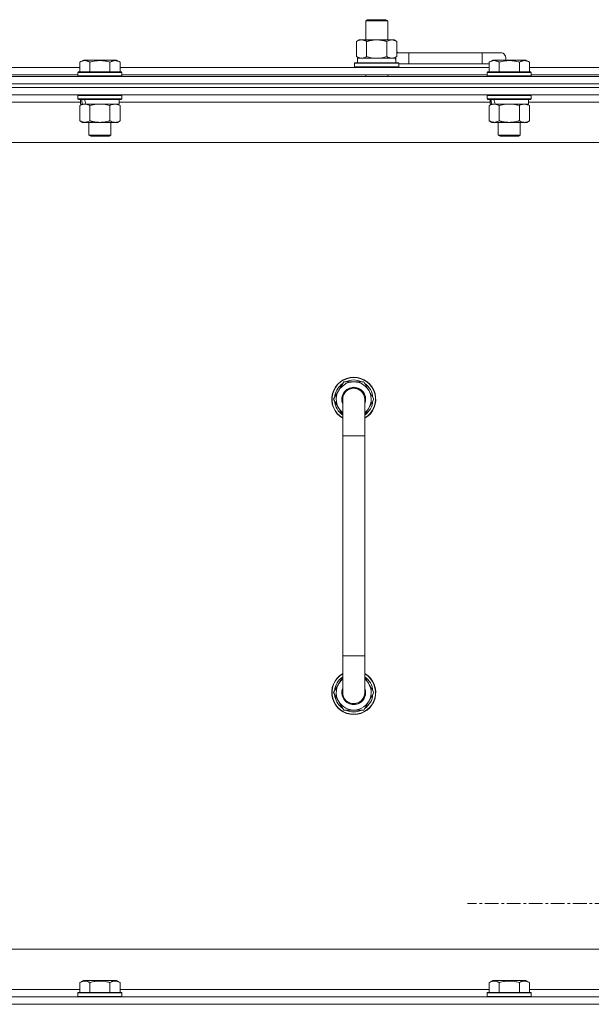
# Model space of a CAD drawing. Units: millimetres. Extents: x 0 to 21903, y -7 to 14850.
# Drawn here: x 18537 to 18849, y 11936 to 12473 of the extents above; entities that cross this region are included whole.
import ezdxf

# ---------------------------------------------------------------- set-up
doc = ezdxf.new("R2010")
doc.units = ezdxf.units.MM
doc.linetypes.add('K5LT_AXLED', pattern=[12, 7.5, -1.5, 1.5, -1.5])
doc.linetypes.add('K5LT_THIN', pattern=[0])
for name, color, linetype, true_color in [('OSI', 2, 'Continuous', 0xffff00), ('R', 1, 'Continuous', 0xff0000), ('WELDING', 7, 'Continuous', 0xffffff)]:
    doc.layers.add(name, color=color, linetype=linetype, true_color=true_color)

msp = doc.modelspace()

# ---------------------------------------------------------------- linework, layer by layer
at = {"layer": 'OSI', "color": 30, "linetype": 'K5LT_AXLED', "lineweight": 18, "true_color": 0xff8000}
msp.add_line((18894.63, 11990.79), (18781.63, 11990.79), dxfattribs=at)
at = {"layer": 'R', "color": 7, "linetype": 'K5LT_THIN', "lineweight": 18}
for p, q in [((18726.13, 12472.21), (18727.13, 12472.79)), ((18726.13, 12472.21), (18738.13, 12472.21)), ((18726.13, 12461.79), (18726.13, 12472.21)), ((18727.13, 12472.79), (18737.13, 12472.79)), ((18738.13, 12472.21), (18737.13, 12472.79)), ((18738.13, 12461.79), (18738.13, 12472.21)), ((18721.16, 12460.94), (18722.63, 12461.79)), ((18721.16, 12452.64), (18721.16, 12460.94)), ((18722.63, 12461.79), (18732.13, 12461.79)), ((18726.65, 12452.64), (18726.65, 12460.94)), ((18732.13, 12461.79), (18741.63, 12461.79)), ((18737.62, 12452.64), (18737.62, 12460.94)), ((18743.1, 12460.94), (18741.63, 12461.79)), ((18743.1, 12452.64), (18743.1, 12460.94)), ((18749.63, 12454.79), (18743.1, 12454.79)), ((18749.63, 12448.79), (18749.63, 12454.79)), ((18789.63, 12454.79), (18749.63, 12454.79)), ((18799.63, 12454.79), (18789.63, 12454.79)), ((18789.63, 12448.79), (18789.63, 12454.79)), ((18570.26, 12449.63), (18572.26, 12450.79)), ((18570.26, 12449.63), (18572.26, 12450.79)), ((18570.26, 12449.63), (18570.26, 12444.29)), ((18590.2, 12450.79), (18572.26, 12450.79)), ((18575.75, 12449.63), (18575.75, 12444.29)), ((18586.72, 12449.63), (18586.72, 12444.29)), ((18592.2, 12449.63), (18590.2, 12450.79)), ((18592.2, 12449.63), (18590.2, 12450.79)), ((18592.2, 12449.63), (18592.2, 12444.29)), ((18720.13, 12448.99), (18720.3, 12449.29)), ((18720.13, 12447.09), (18720.13, 12448.99)), ((18720.13, 12448.99), (18744.13, 12448.99)), ((18720.3, 12449.29), (18743.96, 12449.29)), ((18721.16, 12452.64), (18722.63, 12451.79)), ((18721.63, 12451.79), (18742.38, 12451.79)), ((18721.63, 12449.29), (18721.63, 12451.79)), ((18743.1, 12452.64), (18741.63, 12451.79)), ((18742.58, 12451.79), (18742.38, 12451.79)), ((18742.58, 12451.79), (18742.5, 12450.41)), ((18744.13, 12448.99), (18743.96, 12449.29)), ((18744.13, 12447.09), (18744.13, 12448.99)), ((18749.63, 12448.79), (18744.13, 12448.79)), ((18789.63, 12448.79), (18749.63, 12448.79)), ((18793.46, 12448.79), (18789.63, 12448.79)), ((18793.46, 12449.63), (18795.46, 12450.79)), ((18793.46, 12449.63), (18795.46, 12450.79)), ((18793.46, 12449.63), (18793.46, 12444.29)), ((18813.4, 12450.79), (18795.46, 12450.79)), ((18798.95, 12449.63), (18798.95, 12444.29)), ((18809.92, 12449.63), (18809.92, 12444.29)), ((18815.4, 12449.63), (18813.4, 12450.79)), ((18815.4, 12449.63), (18813.4, 12450.79)), ((18815.4, 12449.63), (18815.4, 12444.29)), ((18369, 12446.79), (18570.26, 12446.79)), ((18370.03, 12442.79), (18569.23, 12442.79)), ((18569.23, 12443.99), (18569.4, 12444.29)), ((18569.23, 12443.99), (18569.4, 12444.29)), ((18569.23, 12443.99), (18569.23, 12442.09)), ((18593.23, 12443.99), (18569.23, 12443.99)), ((18593.06, 12444.29), (18569.4, 12444.29)), ((18592.2, 12446.79), (18793.46, 12446.79)), ((18593.23, 12443.99), (18593.06, 12444.29)), ((18593.23, 12443.99), (18593.06, 12444.29)), ((18593.23, 12443.99), (18593.23, 12442.09)), ((18593.23, 12442.79), (18792.43, 12442.79)), ((18720.13, 12447.09), (18720.3, 12446.79)), ((18720.13, 12447.09), (18744.13, 12447.09)), ((18726.13, 12441.79), (18726.13, 12442.79)), ((18738.13, 12441.79), (18738.13, 12442.79)), ((18744.13, 12447.09), (18743.96, 12446.79)), ((18792.43, 12443.99), (18792.6, 12444.29)), ((18792.43, 12443.99), (18792.6, 12444.29)), ((18792.43, 12443.99), (18792.43, 12442.09)), ((18816.43, 12443.99), (18792.43, 12443.99)), ((18816.26, 12444.29), (18792.6, 12444.29)), ((18815.4, 12446.79), (19016.66, 12446.79)), ((18816.43, 12443.99), (18816.26, 12444.29)), ((18816.43, 12443.99), (18816.26, 12444.29)), ((18816.43, 12443.99), (18816.43, 12442.09)), ((18816.43, 12442.79), (19015.63, 12442.79)), ((17807.63, 12441.79), (19131.63, 12441.79)), ((19131.63, 12437.79), (17807.63, 12437.79)), ((17807.63, 12437.79), (19131.63, 12437.79)), ((18593.23, 12442.09), (18569.23, 12442.09)), ((18569.23, 12442.09), (18569.4, 12441.79)), ((18593.23, 12442.09), (18593.06, 12441.79)), ((18816.43, 12442.09), (18792.43, 12442.09)), ((18792.43, 12442.09), (18792.6, 12441.79)), ((18816.43, 12442.09), (18816.26, 12441.79)), ((19131.63, 12435.79), (17807.63, 12435.79)), ((19131.63, 12435.79), (17807.63, 12435.79)), ((19131.63, 12431.79), (17807.63, 12431.79)), ((18569.23, 12431.49), (18569.4, 12431.79)), ((18593.23, 12431.49), (18593.06, 12431.79)), ((18792.43, 12431.49), (18792.6, 12431.79)), ((18816.43, 12431.49), (18816.26, 12431.79)), ((18570.73, 12427.79), (18368.53, 12427.79)), ((18569.23, 12431.49), (18569.23, 12429.59)), ((18593.23, 12431.49), (18569.23, 12431.49)), ((18593.23, 12429.59), (18569.23, 12429.59)), ((18569.23, 12429.59), (18569.4, 12429.29)), ((18593.06, 12429.29), (18569.4, 12429.29)), ((18570.26, 12425.94), (18571.73, 12426.79)), ((18570.73, 12429.29), (18570.73, 12426.79)), ((18571.67, 12426.79), (18570.73, 12426.79)), ((18571.67, 12426.79), (18572.55, 12426.79)), ((18572.55, 12426.79), (18573, 12426.79)), ((18573, 12426.79), (18573.51, 12426.79)), ((18591.73, 12426.79), (18573.51, 12426.79)), ((18592.2, 12425.94), (18590.73, 12426.79)), ((18591.73, 12429.29), (18591.73, 12426.79)), ((18793.93, 12427.79), (18591.73, 12427.79)), ((18593.23, 12429.59), (18593.06, 12429.29)), ((18593.23, 12431.49), (18593.23, 12429.59)), ((18792.43, 12431.49), (18792.43, 12429.59)), ((18816.43, 12431.49), (18792.43, 12431.49)), ((18816.43, 12429.59), (18792.43, 12429.59)), ((18792.43, 12429.59), (18792.6, 12429.29)), ((18816.26, 12429.29), (18792.6, 12429.29)), ((18793.46, 12425.94), (18794.93, 12426.79)), ((18793.93, 12429.29), (18793.93, 12426.79)), ((18794.87, 12426.79), (18793.93, 12426.79)), ((18794.87, 12426.79), (18795.75, 12426.79)), ((18795.75, 12426.79), (18796.2, 12426.79)), ((18796.2, 12426.79), (18796.71, 12426.79)), ((18814.93, 12426.79), (18796.71, 12426.79)), ((18815.4, 12425.94), (18813.93, 12426.79)), ((18814.93, 12429.29), (18814.93, 12426.79)), ((19017.13, 12427.79), (18814.93, 12427.79)), ((18816.43, 12429.59), (18816.26, 12429.29)), ((18816.43, 12431.49), (18816.43, 12429.59)), ((18570.26, 12425.94), (18570.26, 12417.64)), ((18575.75, 12425.94), (18575.75, 12417.64)), ((18586.72, 12425.94), (18586.72, 12417.64)), ((18592.2, 12425.94), (18592.2, 12417.64)), ((18793.46, 12425.94), (18793.46, 12417.64)), ((18798.95, 12425.94), (18798.95, 12417.64)), ((18809.92, 12425.94), (18809.92, 12417.64)), ((18815.4, 12425.94), (18815.4, 12417.64)), ((18570.26, 12417.64), (18571.73, 12416.79)), ((18589.46, 12416.79), (18571.73, 12416.79)), ((18575.23, 12416.79), (18575.23, 12409.86)), ((18587.23, 12416.79), (18587.23, 12409.86)), ((18590.73, 12416.79), (18589.46, 12416.79)), ((18592.2, 12417.64), (18590.73, 12416.79)), ((18793.46, 12417.64), (18794.93, 12416.79)), ((18812.66, 12416.79), (18794.93, 12416.79)), ((18798.43, 12416.79), (18798.43, 12409.86)), ((18810.43, 12416.79), (18810.43, 12409.86)), ((18813.93, 12416.79), (18812.66, 12416.79)), ((18815.4, 12417.64), (18813.93, 12416.79)), ((19084.63, 12405.79), (17854.63, 12405.79)), ((18587.23, 12409.86), (18575.23, 12409.86)), ((18575.23, 12409.86), (18576.23, 12409.29)), ((18586.23, 12409.29), (18576.23, 12409.29)), ((18587.23, 12409.86), (18586.23, 12409.29)), ((18810.43, 12409.86), (18798.43, 12409.86)), ((18798.43, 12409.86), (18799.43, 12409.29)), ((18809.43, 12409.29), (18799.43, 12409.29)), ((18810.43, 12409.86), (18809.43, 12409.29)), ((18708.66, 12265.79), (18714.15, 12275.29)), ((18714.15, 12275.29), (18719.63, 12275.29)), ((18719.63, 12275.29), (18725.12, 12275.29)), ((18725.12, 12275.29), (18730.6, 12265.79)), ((18713.63, 12257.18), (18708.66, 12265.79)), ((18709.32, 12266.92), (18709.19, 12266.92)), ((18709.99, 12268.09), (18709.39, 12268.09)), ((18713.63, 12245.79), (18713.63, 12265.79)), ((18725.63, 12265.79), (18725.63, 12245.79)), ((18730.6, 12265.79), (18725.63, 12257.18)), ((18709.18, 12264.78), (18709.25, 12264.78)), ((18713.63, 12245.79), (18713.63, 12125.79)), ((18725.63, 12245.79), (18713.63, 12245.79)), ((18725.63, 12245.79), (18725.63, 12125.79)), ((18713.63, 12105.79), (18713.63, 12125.79)), ((18725.63, 12125.79), (18713.63, 12125.79)), ((18725.63, 12105.79), (18725.63, 12125.79)), ((18713.63, 12114.4), (18708.66, 12105.79)), ((18730.6, 12105.79), (18725.63, 12114.4)), ((18708.66, 12105.79), (18714.15, 12096.29)), ((18709.18, 12106.8), (18709.25, 12106.8)), ((18709.32, 12104.66), (18709.19, 12104.66)), ((18725.12, 12096.29), (18730.6, 12105.79)), ((18709.99, 12103.49), (18709.39, 12103.49)), ((18714.15, 12096.29), (18719.63, 12096.29)), ((18719.63, 12096.29), (18725.12, 12096.29)), ((18079.63, 11965.79), (18874.63, 11965.79)), ((18570.26, 11947.63), (18572.26, 11948.79)), ((18573.46, 11948.79), (18572.26, 11948.79)), ((18590.2, 11948.79), (18573.46, 11948.79)), ((18592.2, 11947.63), (18590.2, 11948.79)), ((18793.46, 11947.63), (18795.46, 11948.79)), ((18796.66, 11948.79), (18795.46, 11948.79)), ((18813.4, 11948.79), (18796.66, 11948.79)), ((18815.4, 11947.63), (18813.4, 11948.79)), ((18369, 11943.79), (18570.26, 11943.79)), ((18570.26, 11947.63), (18570.26, 11942.29)), ((18575.75, 11947.63), (18575.75, 11942.29)), ((18586.72, 11947.63), (18586.72, 11942.29)), ((18592.2, 11947.63), (18592.2, 11942.29)), ((18592.2, 11943.79), (18793.46, 11943.79)), ((18793.46, 11947.63), (18793.46, 11942.29)), ((18798.95, 11947.63), (18798.95, 11942.29)), ((18809.92, 11947.63), (18809.92, 11942.29)), ((18815.4, 11947.63), (18815.4, 11942.29)), ((18815.4, 11943.79), (19016.66, 11943.79)), ((17807.63, 11939.79), (19131.63, 11939.79)), ((18569.23, 11941.99), (18569.4, 11942.29)), ((18569.23, 11941.99), (18569.23, 11940.09)), ((18570.84, 11941.99), (18569.23, 11941.99)), ((18569.23, 11940.09), (18569.4, 11939.79)), ((18570.84, 11940.09), (18569.23, 11940.09)), ((18570.99, 11942.29), (18569.4, 11942.29)), ((18593.23, 11941.99), (18570.84, 11941.99)), ((18593.23, 11940.09), (18570.84, 11940.09)), ((18593.06, 11942.29), (18570.99, 11942.29)), ((18593.23, 11941.99), (18593.06, 11942.29)), ((18593.23, 11940.09), (18593.06, 11939.79)), ((18593.23, 11941.99), (18593.23, 11940.09)), ((18792.43, 11941.99), (18792.6, 11942.29)), ((18792.43, 11941.99), (18792.43, 11940.09)), ((18794.04, 11941.99), (18792.43, 11941.99)), ((18792.43, 11940.09), (18792.6, 11939.79)), ((18794.04, 11940.09), (18792.43, 11940.09)), ((18794.19, 11942.29), (18792.6, 11942.29)), ((18816.43, 11941.99), (18794.04, 11941.99)), ((18816.43, 11940.09), (18794.04, 11940.09)), ((18816.26, 11942.29), (18794.19, 11942.29)), ((18816.43, 11941.99), (18816.26, 11942.29)), ((18816.43, 11940.09), (18816.26, 11939.79)), ((18816.43, 11941.99), (18816.43, 11940.09)), ((17807.63, 11935.79), (19131.63, 11935.79)), ((19131.63, 11935.79), (17807.63, 11935.79))]:
    msp.add_line(p, q, dxfattribs=at)
for centre, radius, start, end in [((18739.63, 12451.79), 5, 36.8699, 46.0579), ((18799.63, 12451.79), 3, 340.5288, 90), ((18719.63, 12265.79), 12, 90, 240), ((18719.63, 12265.79), 11.83, 90, 239.5143), ((18719.63, 12265.79), 10.5, 64.7912, 115.2088), ((18719.63, 12265.79), 12, 300, 90), ((18719.63, 12265.79), 11.83, 300.4857, 90), ((18719.63, 12265.79), 10.5, 124.7912, 167.3589), ((18719.63, 12265.79), 9.5, 90, 230.8333), ((18719.63, 12265.79), 6.5, 90, 202.6199), ((18719.63, 12265.79), 6, 0, 180), ((18719.63, 12265.79), 9.5, 309.1667, 90), ((18719.63, 12265.79), 6.5, 337.3801, 90), ((18719.63, 12265.79), 10.5, 4.7912, 55.2088), ((18719.63, 12265.79), 10.5, 167.3589, 173.8105), ((18719.63, 12265.79), 6, 178.4608, 180.0001), ((18719.63, 12265.79), 6, 0.3503, 0.9426), ((18719.63, 12265.79), 6, 0, 0.0003), ((18719.63, 12265.79), 6, 359.995, 0), ((18719.63, 12265.79), 10.5, 185.5324, 235.1501), ((18719.63, 12265.79), 10.5, 304.8499, 355.2088), ((18719.63, 12105.79), 12, 120, 270), ((18719.63, 12105.79), 11.83, 120.4857, 270), ((18719.63, 12105.79), 12, 270, 60), ((18719.63, 12105.79), 11.83, 270, 59.5143), ((18719.63, 12105.79), 10.5, 124.8499, 174.4676), ((18719.63, 12105.79), 9.5, 129.1667, 270), ((18719.63, 12105.79), 9.5, 270, 50.8333), ((18719.63, 12105.79), 10.5, 4.7912, 55.1501), ((18719.63, 12105.79), 10.5, 186.1895, 192.6411), ((18719.63, 12105.79), 6.5, 157.3801, 270), ((18719.63, 12105.79), 6, 180, 0), ((18719.63, 12105.79), 6, 180, 194.7362), ((18719.63, 12105.79), 6.5, 270, 22.6199), ((18719.63, 12105.79), 6, 311.7742, 0), ((18719.63, 12105.79), 10.5, 304.7912, 355.2088), ((18719.63, 12105.79), 10.5, 192.6411, 235.2088), ((18719.63, 12105.79), 6, 237.938, 264.7824), ((18719.63, 12105.79), 6, 270, 287.2252), ((18719.63, 12105.79), 6, 290.9473, 298.5072), ((18719.63, 12105.79), 10.5, 244.7912, 295.2088)]:
    msp.add_arc(centre, radius, start, end, dxfattribs=at)
for centre, major_axis, ratio, start_param, end_param in [((18732.13, 12446.86), (0, 22.52), 0.466308, -1.46277, -1.350168), ((18581.23, 12424.62), (6.17, -22.4), 0.379473, 4.399328, 4.511721), ((18581.23, 12431.72), (6.17, -22.4), 0.379473, 4.716306, 4.828907), ((18804.43, 12424.62), (6.17, -22.4), 0.379473, 4.399328, 4.511721), ((18804.43, 12431.72), (6.17, -22.4), 0.379473, 4.716306, 4.828907)]:
    msp.add_ellipse(centre, major_axis=major_axis, ratio=ratio, start_param=start_param, end_param=end_param, dxfattribs=at)
at = {"layer": 'WELDING', "color": 7, "linetype": 'K5LT_THIN', "lineweight": 18}
for p, q in [((18726.65, 12452.64), (18728.45, 12452.19)), ((18728.45, 12452.19), (18730.28, 12451.89)), ((18730.28, 12451.89), (18732.13, 12451.79)), ((18732.13, 12451.79), (18733.98, 12451.89)), ((18733.98, 12451.89), (18735.82, 12452.19)), ((18735.82, 12452.19), (18737.62, 12452.64)), ((18577.55, 12426.39), (18575.75, 12425.94)), ((18579.38, 12426.68), (18577.55, 12426.39)), ((18581.23, 12426.79), (18579.38, 12426.68)), ((18583.08, 12426.68), (18581.23, 12426.79)), ((18584.92, 12426.39), (18583.08, 12426.68)), ((18586.72, 12425.94), (18584.92, 12426.39)), ((18800.75, 12426.39), (18798.95, 12425.94)), ((18802.58, 12426.68), (18800.75, 12426.39)), ((18804.43, 12426.79), (18802.58, 12426.68)), ((18806.28, 12426.68), (18804.43, 12426.79)), ((18808.12, 12426.39), (18806.28, 12426.68)), ((18809.92, 12425.94), (18808.12, 12426.39))]:
    msp.add_line(p, q, dxfattribs=at)
for points, knots in [([(18726.65, 12460.94), (18726.32, 12461.13), (18725.85, 12461.36), (18725.28, 12461.57), (18724.93, 12461.66), (18724.63, 12461.73), (18724.29, 12461.77), (18723.93, 12461.79), (18723.58, 12461.78), (18723.27, 12461.74), (18722.94, 12461.68), (18722.49, 12461.56), (18721.88, 12461.33), (18721.42, 12461.09), (18721.16, 12460.94)], [0, 0, 0, 0, 2.72415, 3.912285, 4.716446, 5.530362, 6.353984, 7.500189, 8.40607, 9.211142, 9.998759, 11.128707, 12.847273, 15, 15, 15, 15]), ([(18732.13, 12461.79), (18731.95, 12461.79), (18731.59, 12461.78), (18731.03, 12461.75), (18730.48, 12461.71), (18729.99, 12461.65), (18729.63, 12461.6), (18729.4, 12461.57), (18729.23, 12461.54), (18729.06, 12461.51), (18728.88, 12461.48), (18728.71, 12461.44), (18728.52, 12461.4), (18728.3, 12461.36), (18727.98, 12461.29), (18727.67, 12461.21), (18727.35, 12461.13), (18727.12, 12461.07), (18726.88, 12461.01), (18726.73, 12460.96), (18726.65, 12460.94)], [0, 0, 0, 0, 0.426692, 0.853385, 1.280077, 1.70677, 1.976977, 2.112081, 2.247185, 2.382289, 2.517392, 2.652496, 2.7876, 2.975699, 3.163798, 3.539996, 3.728096, 3.916195, 4.104294, 4.292393, 4.292393, 4.292393, 4.292393]), ([(18737.62, 12460.94), (18737.55, 12460.96), (18737.43, 12460.99), (18737.25, 12461.04), (18737.06, 12461.09), (18736.82, 12461.16), (18736.51, 12461.23), (18736.17, 12461.31), (18735.86, 12461.38), (18735.59, 12461.44), (18735.35, 12461.48), (18735.17, 12461.51), (18734.96, 12461.55), (18734.67, 12461.6), (18734.31, 12461.65), (18733.95, 12461.69), (18733.46, 12461.74), (18732.97, 12461.77), (18732.49, 12461.78), (18732.25, 12461.79), (18732.13, 12461.79)], [0, 0, 0, 0, 0.14736, 0.294719, 0.442079, 0.589439, 0.884158, 1.178877, 1.396237, 1.613598, 1.830958, 1.939638, 2.048318, 2.328827, 2.609337, 2.889846, 3.170356, 3.731374, 4.011884, 4.292393, 4.292393, 4.292393, 4.292393]), ([(18743.1, 12460.94), (18742.78, 12461.13), (18742.31, 12461.36), (18741.73, 12461.57), (18741.39, 12461.66), (18741.09, 12461.73), (18740.74, 12461.77), (18740.39, 12461.79), (18740.03, 12461.78), (18739.73, 12461.74), (18739.39, 12461.68), (18738.94, 12461.56), (18738.34, 12461.33), (18737.87, 12461.09), (18737.62, 12460.94)], [0, 0, 0, 0, 2.72415, 3.912285, 4.716446, 5.530362, 6.353984, 7.500189, 8.40607, 9.211142, 9.998759, 11.128707, 12.847273, 15, 15, 15, 15]), ([(18575.75, 12449.63), (18575.42, 12449.82), (18574.99, 12450.04), (18574.49, 12450.22), (18574.22, 12450.31), (18573.93, 12450.38), (18573.54, 12450.46), (18573.16, 12450.49), (18572.76, 12450.48), (18572.35, 12450.44), (18571.9, 12450.35), (18571.2, 12450.13), (18570.66, 12449.86), (18570.26, 12449.63)], [0, 0, 0, 0, 2.548637, 3.393886, 3.820302, 4.557043, 5.628317, 6.750839, 7.483164, 8.644096, 9.785804, 10.891414, 14, 14, 14, 14]), ([(18586.72, 12449.63), (18586.48, 12449.7), (18585.86, 12449.87), (18584.73, 12450.14), (18583.61, 12450.33), (18582.66, 12450.43), (18582.02, 12450.47), (18581.52, 12450.48), (18581.16, 12450.48), (18580.82, 12450.48), (18580.42, 12450.47), (18579.97, 12450.44), (18579.51, 12450.4), (18578.86, 12450.32), (18577.84, 12450.16), (18576.74, 12449.91), (18575.99, 12449.7), (18575.75, 12449.63)], [0, 0, 0, 0, 2.896048, 7.635036, 13.675312, 16.352744, 19.030177, 21.193346, 22.27493, 23.356515, 25.164905, 26.973294, 28.781684, 30.590074, 34.691771, 40.985529, 43.953237, 43.953237, 43.953237, 43.953237]), ([(18592.2, 12449.63), (18591.88, 12449.82), (18591.48, 12450.02), (18590.98, 12450.21), (18590.72, 12450.3), (18590.45, 12450.37), (18590.16, 12450.43), (18589.84, 12450.47), (18589.48, 12450.49), (18589.13, 12450.47), (18588.81, 12450.44), (18588.46, 12450.37), (18588.02, 12450.25), (18587.42, 12450.02), (18586.98, 12449.78), (18586.72, 12449.63)], [0, 0, 0, 0, 2.912728, 3.529104, 4.366059, 5.20805, 5.90491, 6.841792, 7.999747, 8.992853, 9.878966, 10.753647, 12.031595, 13.665019, 16, 16, 16, 16]), ([(18721.16, 12452.64), (18721.45, 12452.47), (18721.89, 12452.25), (18722.45, 12452.03), (18722.83, 12451.92), (18723.19, 12451.84), (18723.55, 12451.8), (18723.79, 12451.79), (18723.9, 12451.79)], [0, 0, 0, 0, 2.905563, 4.375924, 5.511195, 6.679161, 7.850161, 9, 9, 9, 9]), ([(18723.9, 12451.79), (18724.03, 12451.79), (18724.28, 12451.8), (18724.65, 12451.85), (18725.01, 12451.93), (18725.48, 12452.07), (18726.02, 12452.29), (18726.44, 12452.52), (18726.65, 12452.64)], [0, 0, 0, 0, 1.192024, 2.404251, 3.60809, 4.765234, 6.955738, 9, 9, 9, 9]), ([(18737.62, 12452.64), (18737.9, 12452.47), (18738.34, 12452.25), (18738.9, 12452.03), (18739.29, 12451.92), (18739.64, 12451.84), (18740, 12451.8), (18740.24, 12451.79), (18740.36, 12451.79)], [0, 0, 0, 0, 2.905563, 4.375924, 5.511195, 6.679161, 7.850161, 9, 9, 9, 9]), ([(18740.36, 12451.79), (18740.48, 12451.79), (18740.73, 12451.8), (18741.1, 12451.85), (18741.47, 12451.93), (18741.93, 12452.07), (18742.47, 12452.29), (18742.9, 12452.52), (18743.1, 12452.64)], [0, 0, 0, 0, 1.192024, 2.404251, 3.60809, 4.765234, 6.955738, 9, 9, 9, 9]), ([(18798.95, 12449.63), (18798.62, 12449.82), (18798.19, 12450.04), (18797.69, 12450.22), (18797.42, 12450.31), (18797.13, 12450.38), (18796.74, 12450.46), (18796.36, 12450.49), (18795.96, 12450.48), (18795.55, 12450.44), (18795.1, 12450.35), (18794.4, 12450.13), (18793.86, 12449.86), (18793.46, 12449.63)], [0, 0, 0, 0, 2.548637, 3.393886, 3.820302, 4.557043, 5.628317, 6.750839, 7.483164, 8.644096, 9.785804, 10.891414, 14, 14, 14, 14]), ([(18809.92, 12449.63), (18809.68, 12449.7), (18809.06, 12449.87), (18807.93, 12450.14), (18806.81, 12450.33), (18805.86, 12450.43), (18805.22, 12450.47), (18804.72, 12450.48), (18804.36, 12450.48), (18804.02, 12450.48), (18803.62, 12450.47), (18803.17, 12450.44), (18802.71, 12450.4), (18802.06, 12450.32), (18801.04, 12450.16), (18799.94, 12449.91), (18799.19, 12449.7), (18798.95, 12449.63)], [0, 0, 0, 0, 2.896048, 7.635036, 13.675312, 16.352744, 19.030177, 21.193346, 22.27493, 23.356515, 25.164905, 26.973294, 28.781684, 30.590074, 34.691771, 40.985529, 43.953237, 43.953237, 43.953237, 43.953237]), ([(18815.4, 12449.63), (18815.08, 12449.82), (18814.68, 12450.02), (18814.18, 12450.21), (18813.92, 12450.3), (18813.65, 12450.37), (18813.36, 12450.43), (18813.04, 12450.47), (18812.68, 12450.49), (18812.33, 12450.47), (18812.01, 12450.44), (18811.66, 12450.37), (18811.22, 12450.25), (18810.62, 12450.02), (18810.18, 12449.78), (18809.92, 12449.63)], [0, 0, 0, 0, 2.912728, 3.529104, 4.366059, 5.20805, 5.90491, 6.841792, 7.999747, 8.992853, 9.878966, 10.753647, 12.031595, 13.665019, 16, 16, 16, 16]), ([(18573, 12426.79), (18572.88, 12426.79), (18572.63, 12426.78), (18572.26, 12426.73), (18571.89, 12426.64), (18571.43, 12426.5), (18570.89, 12426.28), (18570.47, 12426.06), (18570.26, 12425.94)], [0, 0, 0, 0, 1.192024, 2.404251, 3.60809, 4.765234, 6.955738, 9, 9, 9, 9]), ([(18575.75, 12425.94), (18575.46, 12426.1), (18575.02, 12426.33), (18574.46, 12426.54), (18574.08, 12426.65), (18573.72, 12426.73), (18573.36, 12426.78), (18573.12, 12426.79), (18573, 12426.79)], [0, 0, 0, 0, 2.905563, 4.375924, 5.511195, 6.679161, 7.850161, 9, 9, 9, 9]), ([(18589.46, 12426.79), (18589.28, 12426.79), (18588.93, 12426.76), (18588.49, 12426.68), (18587.99, 12426.54), (18587.43, 12426.32), (18586.95, 12426.08), (18586.72, 12425.94)], [0, 0, 0, 0, 1.523216, 3.057663, 3.814901, 5.878539, 8, 8, 8, 8]), ([(18592.2, 12425.94), (18591.95, 12426.08), (18591.52, 12426.31), (18590.91, 12426.55), (18590.38, 12426.69), (18589.9, 12426.77), (18589.6, 12426.79), (18589.46, 12426.79)], [0, 0, 0, 0, 2.217775, 3.830428, 5.353122, 6.821732, 8, 8, 8, 8]), ([(18796.2, 12426.79), (18796.08, 12426.79), (18795.83, 12426.78), (18795.46, 12426.73), (18795.09, 12426.64), (18794.63, 12426.5), (18794.09, 12426.28), (18793.67, 12426.06), (18793.46, 12425.94)], [0, 0, 0, 0, 1.192024, 2.404251, 3.60809, 4.765234, 6.955738, 9, 9, 9, 9]), ([(18798.95, 12425.94), (18798.66, 12426.1), (18798.22, 12426.33), (18797.66, 12426.54), (18797.28, 12426.65), (18796.92, 12426.73), (18796.56, 12426.78), (18796.32, 12426.79), (18796.2, 12426.79)], [0, 0, 0, 0, 2.905563, 4.375924, 5.511195, 6.679161, 7.850161, 9, 9, 9, 9]), ([(18812.66, 12426.79), (18812.48, 12426.79), (18812.13, 12426.76), (18811.69, 12426.68), (18811.19, 12426.54), (18810.63, 12426.32), (18810.15, 12426.08), (18809.92, 12425.94)], [0, 0, 0, 0, 1.523216, 3.057663, 3.814901, 5.878539, 8, 8, 8, 8]), ([(18815.4, 12425.94), (18815.15, 12426.08), (18814.72, 12426.31), (18814.11, 12426.55), (18813.58, 12426.69), (18813.1, 12426.77), (18812.8, 12426.79), (18812.66, 12426.79)], [0, 0, 0, 0, 2.217775, 3.830428, 5.353122, 6.821732, 8, 8, 8, 8]), ([(18570.26, 12417.64), (18570.59, 12417.45), (18571.06, 12417.21), (18571.63, 12417.01), (18571.97, 12416.91), (18572.28, 12416.85), (18572.62, 12416.8), (18572.97, 12416.78), (18573.33, 12416.8), (18573.64, 12416.83), (18573.97, 12416.9), (18574.42, 12417.02), (18575.03, 12417.25), (18575.49, 12417.49), (18575.75, 12417.64)], [0, 0, 0, 0, 2.72415, 3.912285, 4.716446, 5.530362, 6.353984, 7.500189, 8.40607, 9.211142, 9.998759, 11.128707, 12.847273, 15, 15, 15, 15]), ([(18575.75, 12417.64), (18575.84, 12417.61), (18576.02, 12417.56), (18576.3, 12417.48), (18576.58, 12417.41), (18577.13, 12417.27), (18577.9, 12417.11), (18578.87, 12416.95), (18579.6, 12416.86), (18580.15, 12416.82), (18580.51, 12416.8), (18580.81, 12416.79), (18581.05, 12416.79), (18581.29, 12416.79), (18581.59, 12416.79), (18581.96, 12416.8), (18582.32, 12416.82), (18582.8, 12416.86), (18583.4, 12416.92), (18584.32, 12417.06), (18585.21, 12417.24), (18585.97, 12417.43), (18586.39, 12417.54), (18586.61, 12417.61), (18586.72, 12417.64)], [0, 0, 0, 0, 0.360272, 0.720544, 1.080816, 1.441087, 2.882175, 4.029166, 5.176157, 5.634334, 6.092512, 6.546256, 6.773128, 7, 7.455961, 7.911922, 8.367882, 8.823843, 9.735765, 10.647686, 12.323843, 13.161922, 13.580961, 14, 14, 14, 14]), ([(18586.72, 12417.64), (18587.05, 12417.44), (18587.54, 12417.2), (18588.18, 12416.98), (18588.6, 12416.87), (18589.02, 12416.8), (18589.3, 12416.79), (18589.46, 12416.79)], [0, 0, 0, 0, 3.005828, 4.318193, 5.5895, 6.632109, 8, 8, 8, 8]), ([(18589.46, 12416.79), (18589.65, 12416.79), (18589.96, 12416.81), (18590.45, 12416.9), (18590.97, 12417.05), (18591.57, 12417.29), (18592, 12417.52), (18592.2, 12417.64)], [0, 0, 0, 0, 1.597458, 2.676777, 4.235764, 6.182879, 8, 8, 8, 8]), ([(18793.46, 12417.64), (18793.79, 12417.45), (18794.26, 12417.21), (18794.83, 12417.01), (18795.17, 12416.91), (18795.48, 12416.85), (18795.82, 12416.8), (18796.17, 12416.78), (18796.53, 12416.8), (18796.84, 12416.83), (18797.17, 12416.9), (18797.62, 12417.02), (18798.23, 12417.25), (18798.69, 12417.49), (18798.95, 12417.64)], [0, 0, 0, 0, 2.72415, 3.912285, 4.716446, 5.530362, 6.353984, 7.500189, 8.40607, 9.211142, 9.998759, 11.128707, 12.847273, 15, 15, 15, 15]), ([(18798.95, 12417.64), (18799.04, 12417.61), (18799.22, 12417.56), (18799.5, 12417.48), (18799.78, 12417.41), (18800.33, 12417.27), (18801.1, 12417.11), (18802.07, 12416.95), (18802.8, 12416.86), (18803.35, 12416.82), (18803.71, 12416.8), (18804.01, 12416.79), (18804.25, 12416.79), (18804.49, 12416.79), (18804.79, 12416.79), (18805.16, 12416.8), (18805.52, 12416.82), (18806, 12416.86), (18806.6, 12416.92), (18807.52, 12417.06), (18808.41, 12417.24), (18809.17, 12417.43), (18809.59, 12417.54), (18809.81, 12417.61), (18809.92, 12417.64)], [0, 0, 0, 0, 0.360272, 0.720544, 1.080816, 1.441087, 2.882175, 4.029166, 5.176157, 5.634334, 6.092512, 6.546256, 6.773128, 7, 7.455961, 7.911922, 8.367882, 8.823843, 9.735765, 10.647686, 12.323843, 13.161922, 13.580961, 14, 14, 14, 14]), ([(18809.92, 12417.64), (18810.25, 12417.44), (18810.74, 12417.2), (18811.38, 12416.98), (18811.8, 12416.87), (18812.22, 12416.8), (18812.5, 12416.79), (18812.66, 12416.79)], [0, 0, 0, 0, 3.005828, 4.318193, 5.5895, 6.632109, 8, 8, 8, 8]), ([(18812.66, 12416.79), (18812.85, 12416.79), (18813.16, 12416.81), (18813.65, 12416.9), (18814.17, 12417.05), (18814.77, 12417.29), (18815.2, 12417.52), (18815.4, 12417.64)], [0, 0, 0, 0, 1.597458, 2.676777, 4.235764, 6.182879, 8, 8, 8, 8]), ([(18725.63, 12265.79), (18725.63, 12265.79), (18725.63, 12265.79), (18725.63, 12265.79), (18725.63, 12265.79), (18725.63, 12265.79), (18725.63, 12265.79), (18725.63, 12265.81), (18725.63, 12265.84), (18725.63, 12265.88), (18725.63, 12265.89), (18725.63, 12265.96), (18725.63, 12266.01), (18725.62, 12266.15), (18725.61, 12266.25), (18725.59, 12266.53), (18725.56, 12266.71), (18725.48, 12267.14), (18725.42, 12267.39), (18725.27, 12267.87), (18725.17, 12268.1), (18724.96, 12268.56), (18724.84, 12268.78), (18724.57, 12269.2), (18724.42, 12269.41), (18724.1, 12269.8), (18723.93, 12269.98), (18723.57, 12270.32), (18723.37, 12270.49), (18722.97, 12270.78), (18722.75, 12270.92), (18722.31, 12271.16), (18722.09, 12271.27), (18721.68, 12271.43), (18721.5, 12271.49), (18721.26, 12271.56), (18721.2, 12271.58), (18721.13, 12271.6), (18721.13, 12271.6), (18721.12, 12271.6), (18721.12, 12271.6), (18721.12, 12271.6), (18721.12, 12271.6), (18721.06, 12271.62), (18720.99, 12271.63), (18720.75, 12271.68), (18720.57, 12271.72), (18720.24, 12271.76), (18720.08, 12271.77), (18719.88, 12271.78), (18719.85, 12271.78), (18719.81, 12271.78), (18719.81, 12271.78), (18719.76, 12271.79), (18719.7, 12271.79), (18719.39, 12271.79), (18719.14, 12271.77), (18718.64, 12271.71), (18718.4, 12271.66), (18718.03, 12271.57), (18717.91, 12271.53), (18717.73, 12271.48), (18717.67, 12271.45), (18717.55, 12271.42), (18717.49, 12271.39), (18717.21, 12271.28), (18717, 12271.17), (18716.77, 12271.06), (18716.76, 12271.06), (18716.75, 12271.05), (18716.74, 12271.05), (18716.53, 12270.91), (18716.32, 12270.79), (18715.91, 12270.5), (18715.72, 12270.34), (18715.35, 12270), (18715.18, 12269.82), (18714.86, 12269.43), (18714.71, 12269.23), (18714.56, 12268.99), (18714.54, 12268.97), (18714.42, 12268.75), (18714.3, 12268.56), (18714.21, 12268.35), (18714.21, 12268.35), (18714.11, 12268.12), (18714.01, 12267.89), (18713.93, 12267.65), (18713.93, 12267.65), (18713.93, 12267.64), (18713.93, 12267.64), (18713.86, 12267.4), (18713.79, 12267.17), (18713.69, 12266.68), (18713.66, 12266.43), (18713.64, 12266.05), (18713.63, 12265.91), (18713.63, 12265.79), (18713.63, 12265.79), (18713.63, 12265.79), (18713.63, 12265.79), (18713.63, 12265.79)], [0, 0, 0, 0, 0.000209, 0.000209, 0.00036, 0.00036, 0.000968, 0.000968, 0.098937, 0.098937, 0.164887, 0.164887, 0.362752, 0.362752, 0.741994, 0.741994, 1.483988, 1.483988, 2.48582, 2.48582, 3.486028, 3.486028, 4.48538, 4.48538, 5.485145, 5.485145, 6.484911, 6.484911, 7.484676, 7.484676, 8.484441, 8.484441, 9.484207, 9.484207, 10.231752, 10.231752, 10.483972, 10.483972, 10.501888, 10.501888, 10.502067, 10.502067, 10.502081, 10.502081, 10.776912, 10.776912, 11.483737, 11.483737, 12.118173, 12.118173, 12.264528, 12.264528, 12.264812, 12.264812, 12.483502, 12.483502, 13.483268, 13.483268, 14.483033, 14.483033, 14.983307, 14.983307, 15.242302, 15.242302, 15.482798, 15.482798, 16.443106, 16.443106, 16.482564, 16.482564, 16.500223, 16.500223, 17.482329, 17.482329, 18.482094, 18.482094, 19.48186, 19.48186, 20.481625, 20.481625, 20.581874, 20.581874, 21.48139, 21.48139, 21.490464, 21.490464, 22.481156, 22.481156, 22.496943, 22.496943, 22.498175, 22.498175, 23.480388, 23.480388, 24.480241, 24.480241, 24.99845, 24.99845, 24.999265, 24.999265, 25, 25, 25, 25]), ([(18573, 11948.48), (18572.86, 11948.48), (18572.58, 11948.47), (18572.14, 11948.4), (18571.73, 11948.3), (18571.09, 11948.07), (18570.62, 11947.84), (18570.26, 11947.63)], [0, 0, 0, 0, 1.226606, 2.409535, 3.824463, 4.76519, 8, 8, 8, 8]), ([(18575.75, 11947.63), (18575.57, 11947.74), (18575.22, 11947.92), (18574.67, 11948.17), (18574.15, 11948.34), (18573.64, 11948.44), (18573.28, 11948.48), (18573.07, 11948.48), (18573, 11948.48)], [0, 0, 0, 0, 1.81824, 3.449192, 5.5205, 6.92415, 8.399389, 9, 9, 9, 9]), ([(18586.72, 11947.63), (18586.48, 11947.7), (18585.86, 11947.87), (18584.73, 11948.14), (18583.61, 11948.33), (18582.66, 11948.43), (18582.02, 11948.47), (18581.52, 11948.48), (18581.16, 11948.48), (18580.82, 11948.48), (18580.42, 11948.47), (18579.97, 11948.44), (18579.51, 11948.4), (18578.86, 11948.32), (18577.84, 11948.16), (18576.74, 11947.91), (18575.99, 11947.7), (18575.75, 11947.63)], [0, 0, 0, 0, 2.896048, 7.635036, 13.675312, 16.352744, 19.030177, 21.193346, 22.27493, 23.356515, 25.164905, 26.973294, 28.781684, 30.590074, 34.691771, 40.985529, 43.953237, 43.953237, 43.953237, 43.953237]), ([(18592.2, 11947.63), (18591.88, 11947.82), (18591.48, 11948.02), (18590.98, 11948.21), (18590.72, 11948.3), (18590.45, 11948.37), (18590.16, 11948.43), (18589.84, 11948.47), (18589.48, 11948.49), (18589.13, 11948.47), (18588.81, 11948.44), (18588.46, 11948.37), (18588.02, 11948.25), (18587.42, 11948.02), (18586.98, 11947.78), (18586.72, 11947.63)], [0, 0, 0, 0, 2.912728, 3.529104, 4.366059, 5.20805, 5.90491, 6.841792, 7.999747, 8.992853, 9.878966, 10.753647, 12.031595, 13.665019, 16, 16, 16, 16]), ([(18796.2, 11948.48), (18796.06, 11948.48), (18795.78, 11948.47), (18795.34, 11948.4), (18794.93, 11948.3), (18794.29, 11948.07), (18793.82, 11947.84), (18793.46, 11947.63)], [0, 0, 0, 0, 1.226606, 2.409535, 3.824463, 4.76519, 8, 8, 8, 8]), ([(18798.95, 11947.63), (18798.77, 11947.74), (18798.42, 11947.92), (18797.87, 11948.17), (18797.35, 11948.34), (18796.84, 11948.44), (18796.48, 11948.48), (18796.27, 11948.48), (18796.2, 11948.48)], [0, 0, 0, 0, 1.81824, 3.449192, 5.5205, 6.92415, 8.399389, 9, 9, 9, 9]), ([(18809.92, 11947.63), (18809.68, 11947.7), (18809.06, 11947.87), (18807.93, 11948.14), (18806.81, 11948.33), (18805.86, 11948.43), (18805.22, 11948.47), (18804.72, 11948.48), (18804.36, 11948.48), (18804.02, 11948.48), (18803.62, 11948.47), (18803.17, 11948.44), (18802.71, 11948.4), (18802.06, 11948.32), (18801.04, 11948.16), (18799.94, 11947.91), (18799.19, 11947.7), (18798.95, 11947.63)], [0, 0, 0, 0, 2.896048, 7.635036, 13.675312, 16.352744, 19.030177, 21.193346, 22.27493, 23.356515, 25.164905, 26.973294, 28.781684, 30.590074, 34.691771, 40.985529, 43.953237, 43.953237, 43.953237, 43.953237]), ([(18815.4, 11947.63), (18815.08, 11947.82), (18814.68, 11948.02), (18814.18, 11948.21), (18813.92, 11948.3), (18813.65, 11948.37), (18813.36, 11948.43), (18813.04, 11948.47), (18812.68, 11948.49), (18812.33, 11948.47), (18812.01, 11948.44), (18811.66, 11948.37), (18811.22, 11948.25), (18810.62, 11948.02), (18810.18, 11947.78), (18809.92, 11947.63)], [0, 0, 0, 0, 2.912728, 3.529104, 4.366059, 5.20805, 5.90491, 6.841792, 7.999747, 8.992853, 9.878966, 10.753647, 12.031595, 13.665019, 16, 16, 16, 16])]:
    msp.add_open_spline(points, degree=3, knots=knots, dxfattribs=at)

doc.saveas('drawing.dxf')
